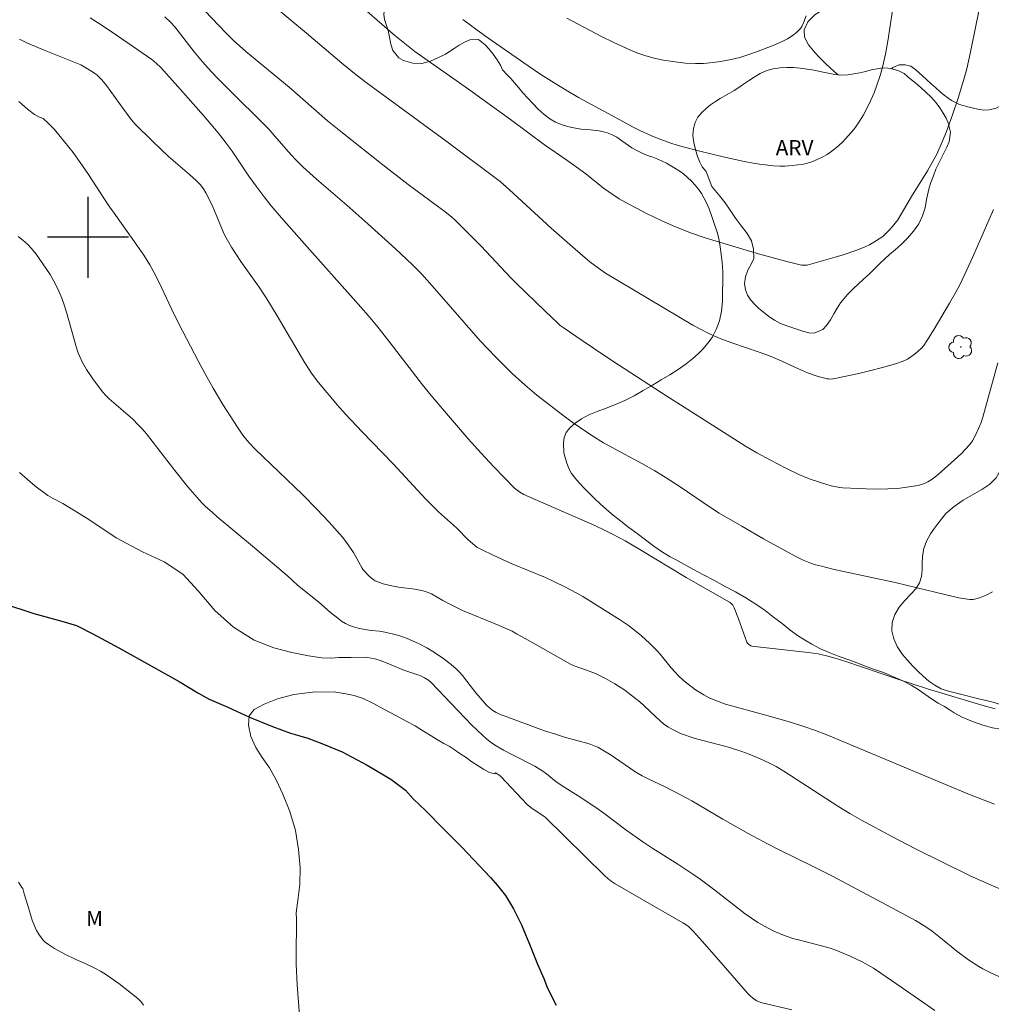
# Model space of a CAD drawing. Units: metres. Extents: x 293240 to 293755, y 1662714 to 1663278.
# Drawn here: x 293393 to 293489, y 1662824 to 1662921 of the extents above; entities that cross this region are included whole.
import ezdxf

# ---------------------------------------------------------------- set-up
doc = ezdxf.new("R2010")
doc.units = ezdxf.units.M
doc.header["$MEASUREMENT"] = 0
for name, color, linetype, lineweight, true_color in [('Arvores_Isoladas', 7, 'Continuous', 18, 0x00ff33), ('Cultura', 7, 'Orla8', 9, 0x00ff33), ('Curvas_Intermediarias', 7, 'Continuous', 9, 0x783c14), ('Curvas_Mestras', 7, 'Continuous', 20, 0x783c14), ('Topon_Vegetacao', 7, 'Continuous', 9, 0x00ff33), ('Vegetacao', 7, 'Orla8', 9, 0x00ff33)]:
    doc.layers.add(name, color=color, linetype=linetype, lineweight=lineweight, true_color=true_color)
doc.layers.add('Malha', color=7, linetype='Continuous')
doc.layers.add('Rio_Perene', color=5, linetype='Continuous', lineweight=25)
doc.styles.add('Arial', font='arial.ttf', dxfattribs={"height": 1.5})
doc.styles.get("Standard").update_dxf_attribs({"font": 'arial.ttf'})
doc.linetypes.add('Orla8', pattern='A,6,-0.5,["V",Standard,S=1,R=0,X=-0.5,Y=-1],-0.5,6,-0.5,["V",Standard,S=1,R=0,X=-0.5,Y=-1],-0.5', length=14)

# ---------------------------------------------------------------- blocks, each defined once
blk = doc.blocks.new('Arvore')
at = {"layer": 'Arvores_Isoladas'}
blk.add_lwpolyline([(-0.718, 0.493, 0.872324), (-0.722, -0.551, 0.862983), (0.284, -0.827, 0.900105), (0.89, 0.029, 0.863155), (0.262, 0.861, 0.882486)], format="xyb", close=True, dxfattribs=at)
blk.add_circle((0, 0), 0.0286, dxfattribs=at)

msp = doc.modelspace()

# ---------------------------------------------------------------- linework, layer by layer
at = {"layer": 'Cultura', "flags": 128}
for points in [[(293474.081, 1662916.054), (293474.081, 1662916.054), (293473.69, 1662916.381), (293473.267, 1662916.751), (293472.87, 1662917.12), (293472.185, 1662917.823), (293471.824, 1662918.205), (293471.476, 1662918.598), (293471.164, 1662919.004), (293470.773, 1662919.779), (293470.744, 1662920.487), (293471.082, 1662921.267), (293471.8, 1662922.011), (293472.296, 1662922.306), (293472.872, 1662922.596), (293473.485, 1662922.874), (293474.049, 1662923.163), (293474.509, 1662923.495), (293474.877, 1662923.894), (293475.123, 1662924.354), (293475.296, 1662925.092), (293475.181, 1662926.332), (293475.017, 1662927.198), (293474.767, 1662927.979), (293474.413, 1662928.717), (293474.004, 1662929.389), (293473.552, 1662929.995), (293473.081, 1662930.582), (293472.616, 1662931.164), (293472.152, 1662931.806), (293471.688, 1662932.533), (293471.187, 1662933.392), (293470.637, 1662934.277), (293470.087, 1662935.136), (293469.58, 1662935.881), (293469.219, 1662936.469), (293468.951, 1662936.905), (293468.492, 1662937.565), (293467.918, 1662938.255), (293467.337, 1662938.928), (293466.768, 1662939.588), (293466.237, 1662940.26), (293465.723, 1662940.914), (293465.234, 1662941.544), (293464.757, 1662942.114), (293464.323, 1662942.641), (293463.908, 1662943.089), (293463.528, 1662943.477), (293462.819, 1662944.046), (293462.121, 1662944.386), (293461.411, 1662944.496), (293460.559, 1662944.37), (293459.585, 1662944.184), (293458.636, 1662944.155), (293457.687, 1662944.283), (293457.172, 1662944.369), (293456.646, 1662944.406), (293456.119, 1662944.394), (293455.617, 1662944.31), (293455.12, 1662944.208), (293454.146, 1662943.985), (293453.656, 1662943.877), (293452.725, 1662943.854), (293451.917, 1662944.049), (293451.654, 1662944.128), (293450.999, 1662944.486), (293450.302, 1662944.881)], [(293494.767, 1662850.18), (293494.767, 1662850.18), (293494.369, 1662850.526), (293493.972, 1662850.847), (293493.537, 1662851.216), (293493.091, 1662851.61), (293492.651, 1662852.01), (293492.167, 1662852.428), (293491.678, 1662852.816), (293491.176, 1662853.192), (293490.656, 1662853.55), (293490.099, 1662853.847), (293489.506, 1662854.072), (293488.832, 1662854.23), (293488.104, 1662854.394), (293487.332, 1662854.577), (293486.549, 1662854.771), (293485.771, 1662854.972), (293484.994, 1662855.173), (293484.271, 1662855.416), (293483.629, 1662855.761), (293483.035, 1662856.18), (293482.491, 1662856.646), (293481.947, 1662857.137), (293481.415, 1662857.664), (293480.913, 1662858.258), (293480.449, 1662858.803), (293479.899, 1662859.59), (293479.594, 1662860.329), (293479.393, 1662861.122), (293479.431, 1662861.945), (293479.689, 1662862.755), (293480.113, 1662863.487), (293480.659, 1662864.133), (293481.223, 1662864.713), (293481.751, 1662865.281), (293482.126, 1662865.88), (293482.329, 1662866.503), (293482.385, 1662867.15), (293482.386, 1662867.804), (293482.405, 1662868.524), (293482.541, 1662869.274), (293482.818, 1662870.006), (293483.199, 1662870.707), (293483.592, 1662871.287), (293483.893, 1662871.68), (293484.733, 1662872.726), (293485.537, 1662873.408), (293486.432, 1662874.024), (293487.358, 1662874.574), (293488.265, 1662875.093), (293489.062, 1662875.624), (293489.694, 1662876.259), (293490.13, 1662877.003), (293490.406, 1662877.698), (293490.566, 1662878.17), (293490.959, 1662878.871), (293491.346, 1662879.433), (293491.702, 1662879.868), (293492.083, 1662880.328), (293492.665, 1662880.926), (293493.076, 1662881.258), (293493.542, 1662881.572), (293494.033, 1662881.935), (293494.48, 1662882.339), (293494.855, 1662882.793), (293495.205, 1662883.294), (293495.567, 1662883.784), (293495.929, 1662884.189), (293496.579, 1662884.781), (293497.02, 1662885.107), (293497.615, 1662885.609), (293498.161, 1662885.977), (293498.731, 1662886.345), (293499.301, 1662886.762), (293499.866, 1662887.209), (293500.307, 1662887.656), (293500.553, 1662888.128), (293500.572, 1662888.666), (293500.402, 1662889.199), (293500.108, 1662889.708), (293499.754, 1662890.228), (293499.375, 1662890.749), (293498.99, 1662891.276), (293498.611, 1662891.821), (293498.232, 1662892.415), (293497.817, 1662893.008), (293497.346, 1662893.632), (293496.869, 1662894.286), (293496.405, 1662894.928), (293495.996, 1662895.528), (293495.678, 1662896.036), (293495.33, 1662896.805), (293495.098, 1662897.435), (293494.928, 1662898.149), (293494.825, 1662898.918), (293494.771, 1662899.686), (293494.723, 1662900.436), (293494.694, 1662901.144), (293494.695, 1662901.822), (293494.726, 1662902.506), (293494.801, 1662903.256), (293494.888, 1662904.067), (293494.951, 1662904.926), (293494.971, 1662905.815), (293494.972, 1662906.662), (293494.948, 1662907.364), (293494.943, 1662907.866), (293494.926, 1662908.356), (293494.872, 1662909.197), (293494.849, 1662910.129), (293494.795, 1662911.043), (293494.68, 1662911.957), (293494.595, 1662912.477), (293494.486, 1662913.046), (293494.352, 1662913.627), (293494.157, 1662914.16), (293493.876, 1662914.62), (293493.068, 1662915.069), (293492.149, 1662914.804), (293491.726, 1662914.46), (293491.29, 1662914.006), (293490.83, 1662913.529), (293490.413, 1662913.142), (293489.696, 1662912.75), (293489.003, 1662912.575), (293488.471, 1662912.558), (293487.883, 1662912.668), (293487.032, 1662912.844), (293486.077, 1662913.1), (293485.275, 1662913.494), (293484.559, 1662914.021), (293484.162, 1662914.355), (293483.727, 1662914.748), (293483.281, 1662915.154), (293482.847, 1662915.56), (293482.431, 1662915.948), (293481.77, 1662916.542), (293481.25, 1662916.888), (293480.712, 1662917.046), (293480.117, 1662917.028), (293479.498, 1662916.757), (293479.361, 1662916.644)]]:
    msp.add_lwpolyline(points, dxfattribs=at)
at = {"layer": 'Curvas_Intermediarias', "flags": 128}
for points, elevation in [([(293410.846, 1662923.088), (293413.652, 1662920.144), (293414.371, 1662919.437), (293415.596, 1662918.363), (293419.863, 1662914.812), (293423.664, 1662911.506), (293425.139, 1662910.299), (293429.118, 1662907.142), (293431.638, 1662905.212), (293434.518, 1662903.084), (293435.229, 1662902.542), (293435.928, 1662901.986), (293436.229, 1662901.726), (293436.803, 1662901.172), (293438.833, 1662899.111), (293441.739, 1662896.026), (293442.316, 1662895.431), (293445.124, 1662892.724), (293446.389, 1662891.527), (293446.647, 1662891.299), (293446.92, 1662891.092), (293448.815, 1662889.796), (293451.054, 1662888.295), (293452.389, 1662887.42), (293457.179, 1662884.315), (293460.939, 1662881.913), (293464.934, 1662879.388), (293466.071, 1662878.72), (293467.395, 1662877.983), (293468.91, 1662877.196), (293470.199, 1662876.576), (293470.978, 1662876.238), (293471.433, 1662876.07), (293472.963, 1662875.577), (293473.412, 1662875.454), (293473.741, 1662875.383), (293474.24, 1662875.297), (293474.542, 1662875.264), (293476.861, 1662875.145), (293477.992, 1662875.11), (293479.008, 1662875.147), (293480.167, 1662875.229), (293481.75, 1662875.44), (293481.997, 1662875.487), (293482.422, 1662875.607), (293482.602, 1662875.677), (293482.951, 1662875.846), (293483.28, 1662876.048), (293483.512, 1662876.216), (293483.956, 1662876.585), (293485.903, 1662878.313), (293486.292, 1662878.677), (293486.633, 1662879.029), (293487.078, 1662879.538), (293487.337, 1662879.902), (293487.623, 1662880.405), (293487.991, 1662881.197), (293488.198, 1662881.723), (293488.368, 1662882.248), (293489.865, 1662887.606)], 63), ([(293418.086, 1662923.055), (293421.589, 1662920.159), (293425.061, 1662917.201), (293426.502, 1662916.048), (293427.477, 1662915.298), (293435.461, 1662909.442), (293440.698, 1662905.522), (293441.644, 1662904.672), (293445.751, 1662900.892), (293448.106, 1662898.827), (293449.559, 1662897.584), (293450.434, 1662896.934), (293451.125, 1662896.469), (293459.731, 1662891.331), (293460.478, 1662890.925), (293461.237, 1662890.544), (293461.819, 1662890.282), (293462.605, 1662889.955), (293463.599, 1662889.578), (293466.293, 1662888.655), (293467.296, 1662888.288), (293468.216, 1662887.904), (293470.161, 1662886.995), (293471.062, 1662886.617), (293472.098, 1662886.258), (293472.631, 1662886.109), (293472.991, 1662886.034), (293473.171, 1662886.006), (293473.347, 1662885.999), (293473.932, 1662886.086), (293476.139, 1662886.562), (293477.192, 1662886.809), (293478.48, 1662887.138), (293479.743, 1662887.487), (293480.519, 1662887.778), (293480.923, 1662887.977), (293481.585, 1662888.418), (293482.002, 1662888.744), (293482.323, 1662889.043), (293482.546, 1662889.317), (293482.842, 1662889.761), (293483.568, 1662890.939), (293485.085, 1662893.493), (293485.584, 1662894.362), (293486.054, 1662895.246), (293486.59, 1662896.361), (293487.373, 1662898.068), (293489.439, 1662902.749)], 64), ([(293437.01, 1662921.509), (293439.163, 1662919.94), (293443.467, 1662916.918), (293444.71, 1662916.09), (293446.039, 1662915.251), (293447.23, 1662914.524), (293448.461, 1662913.804), (293452.155, 1662911.787), (293453.778, 1662910.922), (293454.578, 1662910.519), (293455.594, 1662910.051), (293456.316, 1662909.747), (293457.472, 1662909.331), (293458.281, 1662909.08), (293460.426, 1662908.498), (293462.602, 1662907.974), (293464.788, 1662907.49), (293465.697, 1662907.32), (293466.306, 1662907.224), (293467.685, 1662907.065), (293468.32, 1662907.023), (293468.811, 1662907.013), (293469.535, 1662907.073), (293470.095, 1662907.145), (293470.651, 1662907.234), (293471.069, 1662907.325), (293471.475, 1662907.459), (293471.997, 1662907.673), (293472.513, 1662907.908), (293473.005, 1662908.18), (293473.469, 1662908.498), (293473.91, 1662908.853), (293474.474, 1662909.354), (293475.114, 1662910.053), (293475.62, 1662910.658), (293476.079, 1662911.299), (293476.585, 1662912.101), (293476.897, 1662912.666), (293477.323, 1662913.545), (293477.642, 1662914.28), (293477.92, 1662915.032), (293478.233, 1662915.992), (293478.449, 1662916.787), (293478.754, 1662918.068), (293478.993, 1662919.363), (293479.438, 1662922.39)], 66), ([(293489.606, 1662853.429), (293488.514, 1662853.717), (293483.022, 1662855.372), (293479.965, 1662856.358), (293474.749, 1662858.142), (293473.904, 1662858.402), (293473.052, 1662858.637), (293472.096, 1662858.854), (293471.128, 1662859.011), (293466.429, 1662859.524), (293465.57, 1662859.629), (293465.47, 1662859.656), (293465.232, 1662859.803), (293465.14, 1662859.908), (293465.068, 1662860.028), (293464.244, 1662862.315), (293463.822, 1662863.413), (293463.672, 1662863.66), (293463.457, 1662863.91), (293463.363, 1662863.982), (293459.078, 1662866.395), (293454.489, 1662869.168), (293453.041, 1662870.011), (293451.815, 1662870.678), (293451.069, 1662871.056), (293450.057, 1662871.529), (293444.16, 1662874.094), (293443.039, 1662874.6), (293442.665, 1662874.82), (293442.266, 1662875.111), (293442.138, 1662875.23), (293440.072, 1662877.345), (293438.829, 1662878.675), (293437.56, 1662880.092), (293434.05, 1662884.182), (293433.594, 1662884.736), (293433.044, 1662885.441), (293429.854, 1662889.588), (293428.664, 1662891.075), (293427.693, 1662892.249), (293426.192, 1662893.97), (293421.607, 1662899.077), (293419.108, 1662901.918), (293418.097, 1662903.097), (293417.39, 1662903.994), (293416.602, 1662905.044), (293415.894, 1662906.047), (293414.236, 1662908.52), (293413.566, 1662909.432), (293412.864, 1662910.319), (293411.397, 1662912.042), (293408.866, 1662914.901), (293407.192, 1662916.761), (293406.765, 1662917.169), (293406.307, 1662917.543), (293404.928, 1662918.52), (293402.3, 1662920.324), (293400.932, 1662921.226), (293400.236, 1662921.66)], 61), ([(293489.324, 1662864.995), (293488.698, 1662864.668), (293488.045, 1662864.398), (293487.673, 1662864.281), (293487.419, 1662864.237), (293487.291, 1662864.231), (293487.075, 1662864.238), (293486.639, 1662864.281), (293485.99, 1662864.399), (293484.617, 1662864.714), (293481.879, 1662865.389), (293479.709, 1662865.897), (293474.776, 1662866.953), (293473.556, 1662867.228), (293472.425, 1662867.509), (293471.865, 1662867.666), (293471.288, 1662867.862), (293470.644, 1662868.11), (293469.921, 1662868.464), (293466.718, 1662870.233), (293464.568, 1662871.458), (293462.326, 1662872.766), (293461.471, 1662873.299), (293458.483, 1662875.356), (293456.99, 1662876.315), (293455.975, 1662876.924), (293454.692, 1662877.658), (293451.762, 1662879.233), (293450.907, 1662879.711), (293449.753, 1662880.415), (293448.631, 1662881.172), (293447.831, 1662881.744), (293447.043, 1662882.334), (293444.341, 1662884.422), (293443.182, 1662885.396), (293441.885, 1662886.561), (293441.226, 1662887.198), (293440.275, 1662888.155), (293438.733, 1662889.776), (293434.005, 1662895.21), (293432.96, 1662896.357), (293432.031, 1662897.309), (293430.382, 1662898.854), (293427.65, 1662901.334), (293425.559, 1662903.168), (293422.559, 1662905.744), (293421.213, 1662906.963), (293420.579, 1662907.612), (293420.075, 1662908.157), (293418.429, 1662910.035), (293417.882, 1662910.631), (293413.613, 1662914.875), (293412.888, 1662915.614), (293412.169, 1662916.376), (293411.303, 1662917.343), (293410.483, 1662918.315), (293408.572, 1662920.794), (293408.182, 1662921.213), (293407.593, 1662921.772)], 62), ([(293447.307, 1662921.639), (293450.706, 1662919.834), (293451.92, 1662919.236), (293453.507, 1662918.514), (293454.218, 1662918.222), (293455.09, 1662917.919), (293455.906, 1662917.702), (293456.825, 1662917.506), (293458.213, 1662917.294), (293459.018, 1662917.209), (293459.984, 1662917.156), (293460.79, 1662917.175), (293461.73, 1662917.249), (293462.471, 1662917.346), (293463.523, 1662917.545), (293464.387, 1662917.756), (293465.067, 1662917.969), (293465.908, 1662918.268), (293467.68, 1662918.954), (293468.622, 1662919.354), (293469.076, 1662919.583), (293469.549, 1662919.879), (293469.987, 1662920.234), (293470.367, 1662920.633), (293470.486, 1662920.802), (293470.671, 1662921.184), (293470.917, 1662921.857)], 67), ([(293393.171, 1662913.413), (293394.032, 1662912.661), (293394.719, 1662912.125), (293395.165, 1662911.881), (293395.59, 1662911.722), (293395.62, 1662911.697), (293395.963, 1662911.38), (293396.703, 1662910.631), (293397.275, 1662909.956), (293398.529, 1662908.369), (293399.46, 1662907.07), (293400.055, 1662906.185), (293401.994, 1662903.218), (293402.747, 1662902.143), (293404.844, 1662899.235), (293405.52, 1662898.218), (293406.11, 1662897.269), (293406.515, 1662896.565), (293407.013, 1662895.604), (293408.267, 1662892.93), (293408.959, 1662891.519), (293410.915, 1662887.748), (293411.575, 1662886.515), (293412.372, 1662885.094), (293413.331, 1662883.496), (293414.761, 1662881.234), (293415.305, 1662880.444), (293415.889, 1662879.738), (293416.507, 1662879.061), (293421.202, 1662874.585), (293422.616, 1662873.155), (293423.816, 1662871.853), (293425.138, 1662870.37), (293425.357, 1662870.101), (293425.698, 1662869.637), (293426.213, 1662868.874), (293427.067, 1662867.317), (293427.178, 1662867.146), (293427.779, 1662866.532), (293428.169, 1662866.215), (293428.378, 1662866.085), (293428.63, 1662865.964), (293428.894, 1662865.864), (293429.166, 1662865.78), (293429.999, 1662865.568), (293430.327, 1662865.5), (293430.659, 1662865.452), (293432.285, 1662865.262), (293433.12, 1662865.076), (293433.51, 1662864.958), (293433.932, 1662864.774), (293435.057, 1662864.125), (293435.732, 1662863.77), (293437.006, 1662863.146), (293438.045, 1662862.7), (293440.605, 1662861.676), (293441.884, 1662861.089), (293442.338, 1662860.854), (293443.189, 1662860.38), (293447.644, 1662857.836), (293448.005, 1662857.693), (293449.226, 1662857.265), (293450.13, 1662856.906), (293451.099, 1662856.431), (293452.03, 1662855.903), (293453.013, 1662855.27), (293454.085, 1662854.456), (293454.498, 1662854.112), (293454.899, 1662853.75), (293456.072, 1662852.63), (293456.471, 1662852.268), (293456.883, 1662851.923), (293457.32, 1662851.62), (293457.786, 1662851.358), (293458.522, 1662850.998), (293459.879, 1662850.531), (293460.709, 1662850.292), (293463.256, 1662849.634), (293464.58, 1662849.224), (293465.302, 1662848.956), (293466.104, 1662848.626), (293466.756, 1662848.338), (293467.365, 1662848.048), (293467.963, 1662847.736), (293468.735, 1662847.277), (293474.045, 1662843.817), (293475.233, 1662843.085), (293476.384, 1662842.43), (293479.443, 1662840.783), (293481.671, 1662839.633), (293487.072, 1662836.987), (293489.183, 1662836.011), (293490.043, 1662835.66)], 59), ([(293490.03, 1662826.973), (293489.027, 1662827.43), (293488.387, 1662827.757), (293487.973, 1662827.994), (293486.972, 1662828.649), (293485.817, 1662829.51), (293484.195, 1662830.826), (293483.364, 1662831.468), (293482.63, 1662831.966), (293481.721, 1662832.518), (293478.952, 1662834.024), (293473.475, 1662836.938), (293471.613, 1662837.871), (293468.275, 1662839.492), (293467.166, 1662840.058), (293465.196, 1662841.129), (293462.684, 1662842.527), (293459.625, 1662844.331), (293458.657, 1662844.883), (293456.949, 1662845.758), (293455.327, 1662846.509), (293454.745, 1662846.802), (293454.324, 1662847.05), (293453.914, 1662847.317), (293451.685, 1662848.849), (293451.021, 1662849.259), (293450.339, 1662849.638), (293449.985, 1662849.795), (293449.498, 1662849.974), (293447.063, 1662850.65), (293446.187, 1662850.917), (293445.1, 1662851.276), (293441.106, 1662852.726), (293440.708, 1662852.889), (293440.318, 1662853.068), (293440.145, 1662853.164), (293439.98, 1662853.274), (293439.666, 1662853.525), (293439.367, 1662853.792), (293439.146, 1662854.014), (293438.298, 1662855.001), (293437.428, 1662856.153), (293436.982, 1662856.708), (293436.69, 1662857.051), (293436.38, 1662857.377), (293435.874, 1662857.823), (293435.063, 1662858.446), (293434.217, 1662859.01), (293433.471, 1662859.445), (293432.701, 1662859.837), (293431.743, 1662860.286), (293431.355, 1662860.444), (293430.7, 1662860.666), (293430.035, 1662860.853), (293429.306, 1662861.006), (293428.78, 1662861.088), (293427.982, 1662861.171), (293427.195, 1662861.287), (293426.676, 1662861.387), (293426.22, 1662861.517), (293425.822, 1662861.672), (293425.438, 1662861.861), (293425.055, 1662862.091), (293424.676, 1662862.371), (293423.97, 1662862.936), (293422.803, 1662863.953), (293420.693, 1662865.658), (293419.701, 1662866.576), (293416.242, 1662869.498), (293412.776, 1662872.387), (293412.253, 1662872.841), (293411.617, 1662873.428), (293411.247, 1662873.791), (293410.772, 1662874.294), (293409.865, 1662875.34), (293408.566, 1662876.969), (293405.774, 1662880.576), (293405.35, 1662881.072), (293404.908, 1662881.551), (293404.42, 1662882.033), (293403.475, 1662882.867), (293402.108, 1662884.031), (293401.794, 1662884.347), (293401.448, 1662884.736), (293400.501, 1662886.012), (293399.851, 1662886.947), (293399.474, 1662887.641), (293399.136, 1662888.353), (293399.036, 1662888.596), (293398.864, 1662889.098), (293397.87, 1662892.591), (293397.609, 1662893.443), (293397.418, 1662893.975), (293397.14, 1662894.673), (293396.907, 1662895.185), (293396.644, 1662895.682), (293396.261, 1662896.328), (293395.849, 1662896.96), (293394.899, 1662898.331), (293394.439, 1662898.904), (293394.025, 1662899.332), (293393.575, 1662899.728), (293393.101, 1662900.084)], 58), ([(293393.245, 1662876.763), (293394.77, 1662875.461), (293396.054, 1662874.512), (293396.486, 1662874.222), (293397.52, 1662873.695), (293399.996, 1662872.187), (293402.788, 1662870.318), (293405.397, 1662868.932), (293407.519, 1662867.939), (293409.376, 1662866.745), (293410.895, 1662865.091), (293412.521, 1662863.153), (293414.392, 1662861.496), (293416.403, 1662860.221), (293418.363, 1662859.47), (293420.148, 1662859.003), (293421.787, 1662858.663), (293423.093, 1662858.459), (293424.099, 1662858.433), (293424.734, 1662858.505), (293425.987, 1662858.515), (293427.336, 1662858.52), (293427.597, 1662858.506), (293428.321, 1662858.361), (293428.949, 1662858.183), (293429.534, 1662857.958), (293431.204, 1662857.25), (293431.687, 1662857.078), (293432.584, 1662856.788), (293432.945, 1662856.643), (293433.223, 1662856.506), (293433.619, 1662856.266), (293433.907, 1662856.026), (293437.893, 1662851.847), (293438.985, 1662850.804), (293439.345, 1662850.48), (293439.727, 1662850.165), (293440.147, 1662849.881), (293441.023, 1662849.367), (293441.876, 1662848.911), (293444.122, 1662847.777), (293444.919, 1662847.288), (293445.271, 1662847.021), (293446.192, 1662846.263), (293446.432, 1662846.087), (293447.083, 1662845.662), (293448.41, 1662844.848), (293450.26, 1662843.624), (293450.951, 1662843.124), (293453.116, 1662841.493), (293454.787, 1662840.306), (293455.794, 1662839.642), (293458.266, 1662838.109), (293459.744, 1662837.119), (293460.466, 1662836.599), (293461.892, 1662835.532), (293464.894, 1662833.202), (293465.514, 1662832.757), (293466.149, 1662832.338), (293466.809, 1662831.96), (293467.668, 1662831.521), (293468.511, 1662831.162), (293469.056, 1662830.949), (293469.611, 1662830.763), (293470.174, 1662830.604), (293472.447, 1662830.039), (293473.29, 1662829.796), (293473.842, 1662829.6), (293474.659, 1662829.276), (293475.282, 1662829.005), (293475.896, 1662828.715), (293476.514, 1662828.406), (293476.969, 1662828.159), (293477.564, 1662827.806), (293478.295, 1662827.344), (293480.415, 1662825.893), (293483.646, 1662823.63)], 57), ([(293469.509, 1662823.707), (293466.446, 1662824.428), (293466.052, 1662824.585), (293465.796, 1662824.753), (293465.439, 1662825.052), (293465.124, 1662825.342), (293462.518, 1662828.34), (293460.668, 1662830.505), (293459.756, 1662831.49), (293459.502, 1662831.747), (293459.292, 1662831.931), (293459.07, 1662832.1), (293458.756, 1662832.3), (293452.076, 1662836.15), (293451.662, 1662836.417), (293451.34, 1662836.671), (293451.034, 1662836.944), (293445.137, 1662842.724), (293444.965, 1662842.866), (293443.744, 1662843.689), (293443.367, 1662843.976), (293440.785, 1662846.743), (293440.674, 1662846.846), (293440.251, 1662847.118), (293440.192, 1662847.009), (293439.649, 1662847.147), (293439.068, 1662847.476), (293438.527, 1662847.808), (293437.927, 1662848.202), (293437.345, 1662848.623), (293436.737, 1662849.009), (293436.163, 1662849.415), (293435.661, 1662849.739), (293435.162, 1662850.022), (293434.592, 1662850.347), (293433.887, 1662850.772), (293433.136, 1662851.236), (293432.322, 1662851.742), (293431.43, 1662852.222), (293430.395, 1662852.787), (293429.229, 1662853.403), (293428.13, 1662854.003), (293427.171, 1662854.438), (293426.306, 1662854.738), (293425.482, 1662854.927), (293424.495, 1662855.087), (293422.424, 1662855.101), (293420.347, 1662854.855), (293418.705, 1662854.415), (293417.389, 1662853.885), (293416.431, 1662853.352), (293415.938, 1662852.755), (293415.865, 1662851.819), (293416.096, 1662850.686), (293416.573, 1662849.605), (293417.214, 1662848.622), (293417.922, 1662847.615), (293418.595, 1662846.426), (293419.253, 1662844.991), (293419.951, 1662843.289), (293420.482, 1662841.416), (293420.81, 1662839.537), (293420.967, 1662837.728), (293420.92, 1662836.096), (293420.767, 1662834.762), (293420.555, 1662833.292), (293420.599, 1662832.669), (293420.607, 1662831.773), (293420.557, 1662829.755), (293420.579, 1662828.219), (293420.676, 1662826.168), (293420.892, 1662823.177)], 56), ([(293405.481, 1662824.182), (293405.242, 1662824.503), (293405.039, 1662824.74), (293404.939, 1662824.83), (293403.04, 1662826.292), (293402.204, 1662826.897), (293401.731, 1662827.216), (293401.246, 1662827.514), (293400.745, 1662827.783), (293399.714, 1662828.272), (293398.802, 1662828.668), (293397.721, 1662829.202), (293396.705, 1662829.763), (293396.094, 1662830.145), (293395.784, 1662830.384), (293395.563, 1662830.621), (293395.209, 1662831.092), (293394.93, 1662831.534), (293394.708, 1662832.014), (293394.506, 1662832.571), (293394.051, 1662834.018), (293393.714, 1662835.158), (293393.573, 1662835.689), (293393.465, 1662835.791), (293393.13, 1662836.317)], 57)]:
    msp.add_lwpolyline(points, dxfattribs=dict(at, elevation=elevation))
at = {"layer": 'Curvas_Mestras', "flags": 128}
for points, elevation in [([(293426.077, 1662923.64), (293430.309, 1662919.929), (293431.469, 1662918.99), (293432.279, 1662918.361), (293432.942, 1662917.877), (293437.586, 1662914.633), (293438.907, 1662913.689), (293441.721, 1662911.637), (293445.079, 1662909.122), (293447.303, 1662907.601), (293448.221, 1662906.954), (293449.156, 1662906.254), (293450.928, 1662904.858), (293451.426, 1662904.483), (293452.458, 1662903.786), (293453.109, 1662903.419), (293455.212, 1662902.332), (293456.605, 1662901.657), (293458.017, 1662901.023), (293459.599, 1662900.398), (293461.066, 1662899.908), (293465.974, 1662898.437), (293468.895, 1662897.631), (293470.321, 1662897.273), (293470.515, 1662897.247), (293470.808, 1662897.234), (293471.04, 1662897.262), (293473.569, 1662897.965), (293474.572, 1662898.276), (293475.817, 1662898.693), (293476.743, 1662899.047), (293477.166, 1662899.24), (293477.886, 1662899.667), (293478.488, 1662900.089), (293478.725, 1662900.3), (293479.172, 1662900.749), (293479.456, 1662901.062), (293479.721, 1662901.39), (293479.966, 1662901.735), (293480.31, 1662902.268), (293481.338, 1662904.021), (293482.906, 1662906.571), (293483.375, 1662907.386), (293483.815, 1662908.215), (293484.366, 1662909.417), (293484.783, 1662910.448), (293485.385, 1662912.082), (293485.927, 1662913.737), (293486.46, 1662915.477), (293486.783, 1662916.637), (293487.132, 1662918.135), (293487.566, 1662920.213), (293488.062, 1662922.839)], 65), ([(293489.519, 1662844.014), (293486.902, 1662845.028), (293475.962, 1662849.621), (293473.134, 1662850.797), (293471.84, 1662851.302), (293470.692, 1662851.701), (293469.364, 1662852.113), (293466.797, 1662852.842), (293462.965, 1662853.904), (293462.074, 1662854.216), (293461.356, 1662854.523), (293460.806, 1662854.82), (293460.006, 1662855.32), (293459.264, 1662855.862), (293458.798, 1662856.246), (293458.299, 1662856.717), (293457.981, 1662857.048), (293457.604, 1662857.48), (293456.52, 1662858.827), (293456.208, 1662859.167), (293455.453, 1662859.925), (293454.673, 1662860.633), (293453.976, 1662861.217), (293453.368, 1662861.67), (293452.489, 1662862.268), (293448.867, 1662864.513), (293448.27, 1662864.857), (293447.157, 1662865.457), (293446.02, 1662866.01), (293445.18, 1662866.386), (293441.959, 1662867.721), (293440.999, 1662868.135), (293440.008, 1662868.597), (293438.933, 1662869.124), (293438.421, 1662869.409), (293437.979, 1662869.749), (293437.565, 1662870.124), (293436.383, 1662871.31), (293434.611, 1662872.897), (293433.362, 1662874.122), (293430.136, 1662877.626), (293429.105, 1662878.704), (293427.085, 1662880.773), (293425.434, 1662882.53), (293424.637, 1662883.434), (293422.766, 1662885.658), (293422.149, 1662886.478), (293421.412, 1662887.6), (293418.704, 1662892.239), (293417.668, 1662893.926), (293416.898, 1662895.078), (293415.094, 1662897.616), (293414.167, 1662899.036), (293413.775, 1662899.721), (293413.459, 1662900.32), (293413.18, 1662900.936), (293412.259, 1662903.17), (293411.65, 1662904.401), (293411.424, 1662904.783), (293411.083, 1662905.207), (293410.7, 1662905.596), (293410.024, 1662906.197), (293408.643, 1662907.371), (293407.968, 1662907.975), (293406.367, 1662909.501), (293404.679, 1662911.173), (293404.314, 1662911.598), (293403.965, 1662912.036), (293401.831, 1662914.985), (293401.547, 1662915.345), (293401.345, 1662915.574), (293400.906, 1662915.999), (293400.546, 1662916.283), (293399.964, 1662916.648), (293399.295, 1662917.02), (293395.859, 1662918.398), (293394.038, 1662919.176), (293393.246, 1662919.556)], 60)]:
    msp.add_lwpolyline(points, dxfattribs=dict(at, elevation=elevation))
at = {"layer": 'Malha', "flags": 128}
for points in [[(293400, 1662904), (293400, 1662896)], [(293404, 1662900), (293396, 1662900)]]:
    msp.add_lwpolyline(points, dxfattribs=at)
at = {"layer": 'Rio_Perene', "flags": 128}
msp.add_lwpolyline([(293391.579, 1662863.856), (293394.66, 1662862.862), (293397.41, 1662862.098), (293398.884, 1662861.648), (293400.497, 1662860.839), (293403.062, 1662859.458), (293406.184, 1662857.717), (293408.995, 1662856.146), (293410.854, 1662855.009), (293411.96, 1662854.387), (293413.805, 1662853.603), (293415.962, 1662852.606), (293418.215, 1662851.703), (293419.99, 1662851.044), (293420.928, 1662850.782), (293421.722, 1662850.522), (293423.111, 1662850.011), (293425.092, 1662849.18), (293427.568, 1662847.878), (293429.908, 1662846.472), (293431.352, 1662845.404), (293432.126, 1662844.538), (293433.356, 1662843.349), (293435.022, 1662841.667), (293436.96, 1662839.741), (293438.597, 1662837.98), (293439.75, 1662836.787), (293440.454, 1662835.996), (293441.221, 1662834.994), (293442.016, 1662833.69), (293442.804, 1662832.098), (293443.616, 1662830.18), (293444.41, 1662828.223), (293445.032, 1662826.793), (293445.383, 1662825.852), (293446.229, 1662824.16)], dxfattribs=at)
at = {"layer": 'Vegetacao', "flags": 128}
for points in [[(293450.302, 1662944.881), (293450.302, 1662944.881), (293450.231, 1662944.74), (293449.819, 1662944.193), (293449.322, 1662943.648), (293448.793, 1662943.134), (293448.241, 1662942.62), (293447.657, 1662942.065), (293447.098, 1662941.486), (293446.589, 1662940.989), (293445.723, 1662940.416), (293444.993, 1662940.054), (293444.146, 1662939.654), (293443.213, 1662939.231), (293442.232, 1662938.893), (293441.263, 1662938.614), (293440.38, 1662938.464), (293439.589, 1662938.462), (293438.878, 1662938.583), (293438.216, 1662938.799), (293437.573, 1662939.104), (293436.936, 1662939.475), (293436.36, 1662939.951), (293435.828, 1662940.576), (293435.265, 1662941.375), (293434.703, 1662942.304), (293434.177, 1662943.198), (293433.749, 1662943.898), (293433.113, 1662944.936), (293432.435, 1662946.077), (293431.824, 1662947.282), (293431.366, 1662948.395), (293431.055, 1662949.349), (293430.927, 1662950.085), (293430.843, 1662950.707), (293430.727, 1662951.264), (293430.55, 1662951.834), (293430.306, 1662952.435), (293429.982, 1662953.08), (293429.591, 1662953.744), (293429.151, 1662954.432), (293428.661, 1662955.062), (293428.16, 1662955.609), (293427.695, 1662956.072), (293427.297, 1662956.503), (293426.893, 1662956.929), (293426.458, 1662957.325), (293425.987, 1662957.698), (293425.472, 1662958.078), (293424.983, 1662958.41), (293424.542, 1662958.657), (293423.953, 1662958.74), (293423.511, 1662958.236), (293423.308, 1662957.745), (293423.178, 1662957.122), (293423.097, 1662956.413), (293423.034, 1662955.616), (293422.947, 1662954.818), (293422.835, 1662954.009), (293422.742, 1662953.182), (293422.673, 1662952.366), (293422.592, 1662951.551), (293422.498, 1662950.724), (293422.393, 1662949.909), (293422.269, 1662949.136), (293422.182, 1662948.458), (293422.217, 1662947.825), (293422.449, 1662947.259), (293422.878, 1662946.774), (293423.509, 1662946.409), (293424.262, 1662946.198), (293425.041, 1662946.009), (293425.8, 1662945.72), (293426.584, 1662945.299), (293427.417, 1662944.757), (293428.256, 1662944.162), (293428.875, 1662943.667), (293429.554, 1662943.027), (293430.086, 1662942.509), (293430.631, 1662941.968), (293431.219, 1662941.372), (293431.849, 1662940.721), (293432.461, 1662940.088), (293433.012, 1662939.505), (293433.44, 1662938.984), (293433.746, 1662938.512), (293433.892, 1662938.128), (293433.897, 1662937.394), (293433.817, 1662936.901), (293433.675, 1662936.337), (293433.477, 1662935.697), (293433.231, 1662934.95), (293432.972, 1662934.251), (293432.781, 1662933.76), (293432.725, 1662933.23), (293432.626, 1662932.612), (293432.533, 1662931.952), (293432.458, 1662931.238), (293432.371, 1662930.536), (293432.216, 1662929.924), (293432.019, 1662929.427), (293431.761, 1662929.027), (293431.429, 1662928.592), (293431.042, 1662928.105), (293430.624, 1662927.529), (293430.249, 1662926.898), (293429.96, 1662926.206), (293429.756, 1662925.405), (293429.614, 1662924.471), (293429.471, 1662923.49), (293429.298, 1662922.611), (293429.211, 1662922.004), (293429.29, 1662921.495), (293429.448, 1662921.003), (293429.637, 1662920.409), (293429.771, 1662919.774), (293429.917, 1662919.067), (293430.112, 1662918.431), (293430.718, 1662917.722), (293431.165, 1662917.468), (293432.096, 1662917.211), (293432.979, 1662917.17), (293433.832, 1662917.385), (293434.562, 1662917.723), (293435.317, 1662918.096), (293436.151, 1662918.651), (293436.655, 1662918.975), (293437.189, 1662919.269), (293437.71, 1662919.491), (293438.581, 1662919.522), (293439.242, 1662918.996), (293439.615, 1662918.577), (293440.031, 1662918.079), (293440.423, 1662917.535), (293440.734, 1662916.998), (293440.93, 1662916.529), (293441.407, 1662916.056), (293441.755, 1662915.674), (293442.128, 1662915.244), (293442.514, 1662914.778), (293442.954, 1662914.281), (293443.431, 1662913.736), (293443.932, 1662913.202), (293444.476, 1662912.651), (293445.045, 1662912.136), (293445.608, 1662911.711), (293446.184, 1662911.36), (293446.741, 1662911.123), (293447.267, 1662910.965), (293447.77, 1662910.843), (293448.713, 1662910.684), (293449.632, 1662910.598), (293450.465, 1662910.5), (293451.212, 1662910.342), (293451.708, 1662910.154), (293452.229, 1662909.893), (293452.834, 1662909.45), (293453.697, 1662908.85), (293454.211, 1662908.559), (293454.738, 1662908.304), (293455.271, 1662908.091), (293455.791, 1662907.903), (293456.281, 1662907.721), (293457.132, 1662907.326), (293457.964, 1662906.841), (293458.393, 1662906.562), (293458.803, 1662906.265), (293459.213, 1662905.919), (293459.598, 1662905.55), (293459.959, 1662905.156), (293460.289, 1662904.744), (293460.576, 1662904.326), (293460.826, 1662903.896), (293461.089, 1662903.393), (293461.351, 1662902.794), (293461.607, 1662902.067), (293461.888, 1662901.256), (293462.137, 1662900.499), (293462.289, 1662899.888), (293462.429, 1662899.071), (293462.538, 1662898.344), (293462.634, 1662897.509), (293462.7, 1662896.583), (293462.686, 1662895.615), (293462.678, 1662894.641), (293462.652, 1662893.672), (293462.564, 1662892.692), (293462.36, 1662891.754), (293462.034, 1662890.877), (293461.689, 1662890.176), (293461.345, 1662889.716), (293460.749, 1662888.985), (293460.283, 1662888.514), (293459.73, 1662888.018), (293459.08, 1662887.499), (293458.294, 1662886.943), (293457.46, 1662886.424), (293456.607, 1662885.91), (293455.742, 1662885.397), (293454.841, 1662884.86), (293453.939, 1662884.335), (293453.025, 1662883.882), (293452.093, 1662883.484), (293451.179, 1662883.14), (293450.29, 1662882.809), (293449.469, 1662882.459), (293448.726, 1662882.079), (293448.101, 1662881.644), (293447.597, 1662881.172), (293447.241, 1662880.713), (293447.019, 1662880.241), (293446.957, 1662879.66), (293446.992, 1662878.728), (293447.248, 1662877.808), (293447.486, 1662877.172), (293447.76, 1662876.67), (293448.274, 1662876.016), (293449.014, 1662875.234), (293449.497, 1662874.731), (293450.023, 1662874.21), (293450.586, 1662873.676), (293451.216, 1662873.125), (293451.882, 1662872.549), (293452.617, 1662871.955), (293453.4, 1662871.349), (293454.226, 1662870.736), (293455.052, 1662870.124), (293455.896, 1662869.481), (293456.735, 1662868.893), (293457.512, 1662868.45), (293458.032, 1662868.19), (293458.901, 1662867.68), (293459.795, 1662867.195), (293460.781, 1662866.667), (293461.803, 1662866.127), (293462.874, 1662865.562), (293463.933, 1662864.986), (293464.98, 1662864.398), (293465.971, 1662863.779), (293466.871, 1662863.142), (293467.715, 1662862.488), (293468.547, 1662861.857), (293469.361, 1662861.196), (293470.175, 1662860.608), (293470.928, 1662860.141), (293471.503, 1662859.826), (293472.342, 1662859.359), (293473.205, 1662858.988), (293474.185, 1662858.6), (293475.244, 1662858.229), (293476.346, 1662857.816), (293477.491, 1662857.397), (293478.569, 1662857.008), (293479.555, 1662856.601), (293480.473, 1662856.189), (293481.281, 1662855.776), (293481.979, 1662855.339), (293482.64, 1662854.866), (293483.313, 1662854.405), (293483.962, 1662854.005), (293484.574, 1662853.665), (293485.057, 1662853.368), (293485.553, 1662853.023), (293486.343, 1662852.604), (293487.359, 1662852.179), (293488.382, 1662851.808), (293489.343, 1662851.547), (293490.164, 1662851.425), (293490.893, 1662851.369), (293491.567, 1662851.284), (293492.241, 1662851.162), (293492.951, 1662850.955), (293493.692, 1662850.669), (293494.463, 1662850.329), (293494.767, 1662850.18)], [(293461.042, 1662906.489), (293460.657, 1662906.967), (293460.412, 1662907.415), (293460.187, 1662907.99), (293459.992, 1662908.668), (293459.821, 1662909.37), (293459.736, 1662910.06), (293459.793, 1662910.731), (293459.965, 1662911.323), (293460.242, 1662911.849), (293460.617, 1662912.326), (293461.046, 1662912.724), (293461.494, 1662913.08), (293461.967, 1662913.412), (293462.445, 1662913.713), (293462.911, 1662913.979), (293463.371, 1662914.238), (293463.831, 1662914.497), (293464.273, 1662914.786), (293464.733, 1662915.106), (293465.236, 1662915.444), (293465.782, 1662915.812), (293466.383, 1662916.161), (293467.027, 1662916.456), (293467.683, 1662916.643), (293468.345, 1662916.75), (293469.014, 1662916.779), (293469.675, 1662916.766), (293470.331, 1662916.71), (293471.011, 1662916.618), (293471.716, 1662916.49), (293472.426, 1662916.331), (293473.1, 1662916.197), (293473.768, 1662916.08), (293474.081, 1662916.054)], [(293479.361, 1662916.644), (293479.517, 1662916.613), (293480.075, 1662916.425), (293480.595, 1662916.188), (293480.975, 1662915.861), (293481.978, 1662915.012), (293482.682, 1662914.4), (293483.288, 1662913.812), (293483.753, 1662913.291), (293484.119, 1662912.782), (293484.45, 1662912.261), (293484.743, 1662911.753), (293484.963, 1662911.293), (293485.194, 1662910.385), (293485.039, 1662909.424), (293484.83, 1662908.904), (293484.566, 1662908.366), (293484.289, 1662907.853), (293484.012, 1662907.315), (293483.748, 1662906.741), (293483.496, 1662906.07), (293483.249, 1662905.405), (293483.065, 1662904.885), (293482.824, 1662903.743), (293482.663, 1662902.921), (293482.429, 1662902.111), (293482.054, 1662901.343), (293481.538, 1662900.606), (293480.93, 1662899.912), (293480.322, 1662899.302), (293479.727, 1662898.777), (293479.168, 1662898.301), (293478.69, 1662897.866), (293478.205, 1662897.401), (293477.708, 1662896.925), (293477.168, 1662896.405), (293476.597, 1662895.868), (293476.069, 1662895.361), (293475.602, 1662894.927), (293475.025, 1662894.347), (293474.675, 1662893.967), (293474.332, 1662893.532), (293474, 1662893.013), (293473.674, 1662892.439), (293473.33, 1662891.847), (293472.949, 1662891.291), (293472.581, 1662890.88), (293471.71, 1662890.543), (293471.201, 1662890.575), (293470.711, 1662890.697), (293470.203, 1662890.873), (293469.621, 1662891.05), (293469.008, 1662891.244), (293468.396, 1662891.487), (293467.796, 1662891.803), (293467.227, 1662892.185), (293466.719, 1662892.591), (293466.266, 1662892.979), (293465.856, 1662893.361), (293465.47, 1662893.779), (293465.146, 1662894.27), (293464.92, 1662894.821), (293464.848, 1662895.438), (293464.935, 1662896.079), (293465.181, 1662896.755), (293465.519, 1662897.426), (293465.759, 1662897.903), (293465.73, 1662898.829), (293465.517, 1662899.646), (293465.113, 1662900.384), (293464.526, 1662901.087), (293463.945, 1662901.893), (293463.414, 1662902.686), (293462.924, 1662903.401), (293462.423, 1662904.043), (293461.952, 1662904.618), (293461.622, 1662905.03), (293461.042, 1662906.489)], [(293479.361, 1662916.644), (293478.984, 1662916.717), (293478.451, 1662916.724), (293477.93, 1662916.647), (293477.384, 1662916.521), (293476.802, 1662916.383), (293476.232, 1662916.245), (293475.649, 1662916.131), (293475.055, 1662916.054), (293474.424, 1662916.025), (293474.081, 1662916.054)]]:
    msp.add_lwpolyline(points, dxfattribs=at)

# ---------------------------------------------------------------- block references
at = {"layer": 'Arvores_Isoladas'}
msp.add_blockref('Arvore', (293486.197, 1662889.163), dxfattribs=at)

# ---------------------------------------------------------------- texts
at = {"layer": 'Topon_Vegetacao', "style": 'Arial'}
for s, p in [('ARV', (293467.924, 1662908.101)), ('M', (293399.823, 1662831.983))]:
    msp.add_text(s, height=1.5, dxfattribs=at).set_placement(p)

doc.saveas('drawing.dxf')
